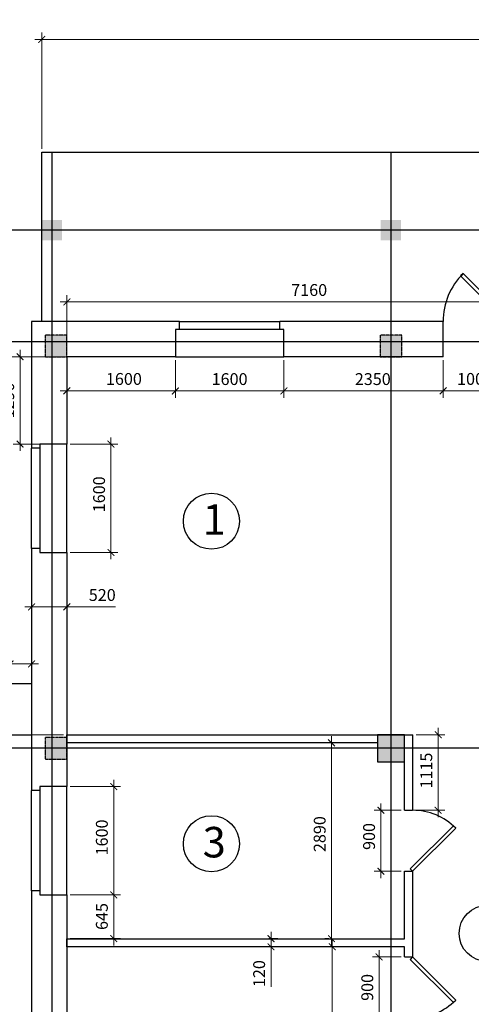
# Model space of a CAD drawing. Units: millimetres. Extents: x 91824 to 272251, y 130196 to 184361.
# Drawn here: x 102909 to 109570, y 140593 to 155127 of the extents above; entities that cross this region are included whole.
import ezdxf

# ---------------------------------------------------------------- set-up
doc = ezdxf.new("R2010")
doc.units = ezdxf.units.MM
doc.linetypes.add('JIS_02_0.7', pattern=[1.35, 0.75, -0.6])
for name, color, linetype in [('двери', 7, 'Continuous'), ('надписи', 40, 'Continuous'), ('окна', 1, 'Continuous'), ('размеры', 73, 'Continuous'), ('сечения2', 7, 'Continuous'), ('этаж1', 7, 'Continuous')]:
    doc.layers.add(name, color=color, linetype=linetype)
doc.layers.add('план-0_2', color=7, linetype='Continuous', lineweight=35)
doc.styles.add('STYLE1', font='monotxt.shx', dxfattribs={"width": 0.8})
doc.dimstyles.new('один к одному', dxfattribs={"dimscale": 100, "dimtxt": 1.75, "dimasz": 1, "dimexe": 1, "dimexo": 0.5, "dimgap": 0.09, "dimtad": 0, "dimdec": 0, "dimzin": 0, "dimdsep": 46, "dimtxsty": 'STYLE1', "dimblk": 'ARCHTICK', "dimcen": 0.09, "dimdle": 1, "dimclrd": 177, "dimclre": 177, "dimclrt": 177, "dimadec": 3, "dimazin": 0, "dimtfac": 1, "dimtdec": 0, "dimtmove": 0, "dimatfit": 2, "dimldrblk": 'OPEN', "dimfxl": 1, "dimtvp": 1, "dimtolj": 1, "dimtzin": 0, "dimlwd": 0, "dimlwe": 0, "dimarcsym": 0})

# ---------------------------------------------------------------- blocks, each defined once
blk = doc.blocks.new('_ArchTick')
at = {"color": 0, "linetype": 'ByBlock', "const_width": 0.15}
blk.add_lwpolyline([(-0.5, -0.5), (0.5, 0.5)], dxfattribs=at)
blk = doc.blocks.new('*D31')
at = {"layer": 'DEFPOINTS', "color": 0, "transparency": 16777216}
for p in [(103605, 148862), (103605, 147262), (104255, 147262)]:
    blk.add_point(p, dxfattribs=at)
at = {"layer": 'размеры', "color": 177, "lineweight": 0, "transparency": 16777216}
for p, q in [((103655, 148862), (104355, 148862)), ((104255, 148962), (104255, 147162)), ((103655, 147262), (104355, 147262))]:
    blk.add_line(p, q, dxfattribs=at)
at = {"layer": 'размеры', "color": 177, "lineweight": 0, "transparency": 16777216, "xscale": 100, "yscale": 100, "zscale": 100}
for p, rotation in [((104255, 148862), 90), ((104255, 147262), 270)]:
    blk.add_blockref('_ArchTick', p, dxfattribs=dict(at, rotation=rotation))
at = {"layer": 'размеры', "color": 177, "transparency": 16777216, "insert": (104080, 148121), "char_height": 175, "attachment_point": 5, "rotation": 90, "style": 'STYLE1'}
blk.add_mtext('\\A1;1600', dxfattribs=at)
blk = doc.blocks.new('_Open')
at = {"color": 0, "linetype": 'ByBlock', "lineweight": -2}
for p, q in [((-1, 0.17), (0, 0)), ((-1, -0.17), (0, 0)), ((0, 0), (-1, 0))]:
    blk.add_line(p, q, dxfattribs=at)
blk = doc.blocks.new('*D32')
at = {"layer": 'DEFPOINTS', "color": 0, "transparency": 16777216}
for p in [(102767, 145617), (102767, 145322), (103085, 145322)]:
    blk.add_point(p, dxfattribs=at)
at = {"layer": 'размеры', "color": 177, "lineweight": 0, "transparency": 16777216}
for p, q in [((102767, 145372), (102767, 145717)), ((103085, 145372), (103085, 145717)), ((102767, 145617), (101713, 145617)), ((103185, 145617), (102767, 145617))]:
    blk.add_line(p, q, dxfattribs=at)
at = {"layer": 'размеры', "color": 177, "lineweight": 0, "transparency": 16777216, "xscale": 100, "yscale": 100, "zscale": 100, "rotation": 180}
blk.add_blockref('_ArchTick', (102767, 145617), dxfattribs=at)
at = {"layer": 'размеры', "color": 177, "lineweight": 0, "transparency": 16777216, "xscale": 100, "yscale": 100, "zscale": 100}
blk.add_blockref('_ArchTick', (103085, 145617), dxfattribs=at)
at = {"layer": 'размеры', "color": 177, "transparency": 16777216, "insert": (101909, 145792), "char_height": 175, "attachment_point": 5, "style": 'STYLE1'}
blk.add_mtext('\\A1;320', dxfattribs=at)
blk = doc.blocks.new('*D34')
at = {"layer": 'DEFPOINTS', "color": 0, "transparency": 16777216}
for p in [(107509, 144452), (107520, 144452), (107520, 141562)]:
    blk.add_point(p, dxfattribs=at)
at = {"layer": 'размеры', "color": 177, "lineweight": 0, "transparency": 16777216}
for p, q in [((107509, 141462), (107509, 144552)), ((107470, 144452), (107409, 144452)), ((107470, 141562), (107409, 141562))]:
    blk.add_line(p, q, dxfattribs=at)
at = {"layer": 'размеры', "color": 177, "lineweight": 0, "transparency": 16777216, "xscale": 100, "yscale": 100, "zscale": 100}
for p, rotation in [((107509, 144452), 90), ((107509, 141562), 270)]:
    blk.add_blockref('_ArchTick', p, dxfattribs=dict(at, rotation=rotation))
at = {"layer": 'размеры', "color": 177, "transparency": 16777216, "insert": (107334, 143105), "char_height": 175, "attachment_point": 5, "rotation": 90, "style": 'STYLE1'}
blk.add_mtext('\\A1;2890', dxfattribs=at)
blk = doc.blocks.new('*D53')
at = {"layer": 'DEFPOINTS', "color": 0, "transparency": 16777216}
for p in [(103606, 142207), (104296, 142207), (103606, 141562)]:
    blk.add_point(p, dxfattribs=at)
at = {"layer": 'размеры', "color": 177, "lineweight": 0, "transparency": 16777216}
for p, q in [((104296, 141462), (104296, 142307)), ((103656, 142207), (104396, 142207)), ((103656, 141562), (104396, 141562))]:
    blk.add_line(p, q, dxfattribs=at)
at = {"layer": 'размеры', "color": 177, "lineweight": 0, "transparency": 16777216, "xscale": 100, "yscale": 100, "zscale": 100}
for p, rotation in [((104296, 142207), 90), ((104296, 141562), 270)]:
    blk.add_blockref('_ArchTick', p, dxfattribs=dict(at, rotation=rotation))
at = {"layer": 'размеры', "color": 177, "transparency": 16777216, "insert": (104121, 141889), "char_height": 175, "attachment_point": 5, "rotation": 90, "style": 'STYLE1'}
blk.add_mtext('\\A1;645', dxfattribs=at)
blk = doc.blocks.new('колонна')
at = {"layer": 'план-0_2', "linetype": 'Continuous', "lineweight": 35}
blk.add_hatch(color=253, dxfattribs=at).paths.add_polyline_path([(17700, -858), (17700, -538), (17380, -538), (17380, -858)])
at = {"layer": 'сечения2', "color": 253, "linetype": 'JIS_02_0.7'}
blk.add_lwpolyline([(17700, -538), (17380, -538), (17380, -858), (17700, -858)], close=True, dxfattribs=at)
blk = doc.blocks.new('*D59')
at = {"layer": 'DEFPOINTS', "color": 0, "transparency": 16777216}
for p in [(107651, 141442), (107519, 138192), (107651, 138192)]:
    blk.add_point(p, dxfattribs=at)
at = {"layer": 'размеры', "color": 177, "lineweight": 0, "transparency": 16777216}
for p, q in [((107601, 141442), (107419, 141442)), ((107519, 141542), (107519, 138092)), ((107601, 138192), (107419, 138192))]:
    blk.add_line(p, q, dxfattribs=at)
at = {"layer": 'размеры', "color": 177, "lineweight": 0, "transparency": 16777216, "xscale": 100, "yscale": 100, "zscale": 100}
for p, rotation in [((107519, 141442), 90), ((107519, 138192), 270)]:
    blk.add_blockref('_ArchTick', p, dxfattribs=dict(at, rotation=rotation))
at = {"layer": 'размеры', "color": 177, "transparency": 16777216, "insert": (107344, 139959), "char_height": 175, "attachment_point": 5, "rotation": 90, "style": 'STYLE1'}
blk.add_mtext('\\A1;3250', dxfattribs=at)
blk = doc.blocks.new('*D63')
at = {"layer": 'DEFPOINTS', "color": 0, "transparency": 16777216}
for p in [(105205, 150152), (106805, 150152), (106805, 149647)]:
    blk.add_point(p, dxfattribs=at)
at = {"layer": 'размеры', "color": 177, "lineweight": 0, "transparency": 16777216}
for p, q in [((105205, 150102), (105205, 149547)), ((106805, 150102), (106805, 149547)), ((105105, 149647), (106905, 149647))]:
    blk.add_line(p, q, dxfattribs=at)
at = {"layer": 'размеры', "color": 177, "lineweight": 0, "transparency": 16777216, "xscale": 100, "yscale": 100, "zscale": 100, "rotation": 180}
blk.add_blockref('_ArchTick', (105205, 149647), dxfattribs=at)
at = {"layer": 'размеры', "color": 177, "lineweight": 0, "transparency": 16777216, "xscale": 100, "yscale": 100, "zscale": 100}
blk.add_blockref('_ArchTick', (106805, 149647), dxfattribs=at)
at = {"layer": 'размеры', "color": 177, "transparency": 16777216, "insert": (106005, 149822), "char_height": 175, "attachment_point": 5, "style": 'STYLE1'}
blk.add_mtext('\\A1;1600', dxfattribs=at)
blk = doc.blocks.new('*D64')
at = {"layer": 'DEFPOINTS', "color": 0, "transparency": 16777216}
for p in [(109155, 150152), (110155, 150152), (110155, 149649)]:
    blk.add_point(p, dxfattribs=at)
at = {"layer": 'размеры', "color": 177, "lineweight": 0, "transparency": 16777216}
for p, q in [((109155, 150102), (109155, 149549)), ((110155, 150102), (110155, 149549)), ((109055, 149649), (110255, 149649))]:
    blk.add_line(p, q, dxfattribs=at)
at = {"layer": 'размеры', "color": 177, "lineweight": 0, "transparency": 16777216, "xscale": 100, "yscale": 100, "zscale": 100, "rotation": 180}
blk.add_blockref('_ArchTick', (109155, 149649), dxfattribs=at)
at = {"layer": 'размеры', "color": 177, "lineweight": 0, "transparency": 16777216, "xscale": 100, "yscale": 100, "zscale": 100}
blk.add_blockref('_ArchTick', (110155, 149649), dxfattribs=at)
at = {"layer": 'размеры', "color": 177, "transparency": 16777216, "insert": (109625, 149824), "char_height": 175, "attachment_point": 5, "style": 'STYLE1'}
blk.add_mtext('\\A1;1000', dxfattribs=at)
blk = doc.blocks.new('*D70')
at = {"layer": 'DEFPOINTS', "color": 0, "transparency": 16777216}
for p in [(108585, 141292), (108211, 140392), (108585, 140392)]:
    blk.add_point(p, dxfattribs=at)
at = {"layer": 'размеры', "color": 177, "lineweight": 0, "transparency": 16777216}
for p, q in [((108535, 141292), (108111, 141292)), ((108211, 141392), (108211, 140292)), ((108535, 140392), (108111, 140392))]:
    blk.add_line(p, q, dxfattribs=at)
at = {"layer": 'размеры', "color": 177, "lineweight": 0, "transparency": 16777216, "xscale": 100, "yscale": 100, "zscale": 100}
for p, rotation in [((108211, 141292), 90), ((108211, 140392), 270)]:
    blk.add_blockref('_ArchTick', p, dxfattribs=dict(at, rotation=rotation))
at = {"layer": 'размеры', "color": 177, "transparency": 16777216, "insert": (108036, 140842), "char_height": 175, "attachment_point": 5, "rotation": 90, "style": 'STYLE1'}
blk.add_mtext('\\A1;900', dxfattribs=at)
blk = doc.blocks.new('*D71')
at = {"layer": 'DEFPOINTS', "color": 0, "transparency": 16777216}
for p in [(108585, 143457), (108237, 142557), (108585, 142557)]:
    blk.add_point(p, dxfattribs=at)
at = {"layer": 'размеры', "color": 177, "lineweight": 0, "transparency": 16777216}
for p, q in [((108535, 143457), (108137, 143457)), ((108237, 143557), (108237, 142457)), ((108535, 142557), (108137, 142557))]:
    blk.add_line(p, q, dxfattribs=at)
at = {"layer": 'размеры', "color": 177, "lineweight": 0, "transparency": 16777216, "xscale": 100, "yscale": 100, "zscale": 100}
for p, rotation in [((108237, 143457), 90), ((108237, 142557), 270)]:
    blk.add_blockref('_ArchTick', p, dxfattribs=dict(at, rotation=rotation))
at = {"layer": 'размеры', "color": 177, "transparency": 16777216, "insert": (108062, 143070), "char_height": 175, "attachment_point": 5, "rotation": 90, "style": 'STYLE1'}
blk.add_mtext('\\A1;900', dxfattribs=at)
blk = doc.blocks.new('*D76')
at = {"layer": 'DEFPOINTS', "color": 0, "transparency": 16777216}
for p in [(106533, 141562), (106533, 141442), (106616, 141442)]:
    blk.add_point(p, dxfattribs=at)
at = {"layer": 'размеры', "color": 177, "lineweight": 0, "transparency": 16777216}
for p, q in [((106616, 141662), (106616, 141442)), ((106583, 141562), (106716, 141562)), ((106583, 141442), (106716, 141442)), ((106616, 141442), (106616, 140850))]:
    blk.add_line(p, q, dxfattribs=at)
at = {"layer": 'размеры', "color": 177, "lineweight": 0, "transparency": 16777216, "xscale": 100, "yscale": 100, "zscale": 100}
for p, rotation in [((106616, 141562), 90), ((106616, 141442), 270)]:
    blk.add_blockref('_ArchTick', p, dxfattribs=dict(at, rotation=rotation))
at = {"layer": 'размеры', "color": 177, "transparency": 16777216, "insert": (106441, 141046), "char_height": 175, "attachment_point": 5, "rotation": 90, "style": 'STYLE1'}
blk.add_mtext('\\A1;120', dxfattribs=at)
blk = doc.blocks.new('*D77')
at = {"layer": 'DEFPOINTS', "color": 0, "transparency": 16777216}
for p in [(103605, 150152), (102424, 144572), (103605, 144572)]:
    blk.add_point(p, dxfattribs=at)
at = {"layer": 'размеры', "color": 177, "lineweight": 0, "transparency": 16777216}
for p, q in [((103555, 150152), (102324, 150152)), ((102424, 150252), (102424, 144472)), ((103555, 144572), (102324, 144572))]:
    blk.add_line(p, q, dxfattribs=at)
at = {"layer": 'размеры', "color": 177, "lineweight": 0, "transparency": 16777216, "xscale": 100, "yscale": 100, "zscale": 100}
for p, rotation in [((102424, 150152), 90), ((102424, 144572), 270)]:
    blk.add_blockref('_ArchTick', p, dxfattribs=dict(at, rotation=rotation))
at = {"layer": 'размеры', "color": 177, "transparency": 16777216, "insert": (102249, 147531), "char_height": 175, "attachment_point": 5, "rotation": 90, "style": 'STYLE1'}
blk.add_mtext('\\A1;5580', dxfattribs=at)
blk = doc.blocks.new('*D82')
at = {"layer": 'DEFPOINTS', "color": 0, "transparency": 16777216}
for p in [(103606, 143807), (103606, 142207), (104296, 142207)]:
    blk.add_point(p, dxfattribs=at)
at = {"layer": 'размеры', "color": 177, "lineweight": 0, "transparency": 16777216}
for p, q in [((104296, 143907), (104296, 142107)), ((103656, 143807), (104396, 143807)), ((103656, 142207), (104396, 142207))]:
    blk.add_line(p, q, dxfattribs=at)
at = {"layer": 'размеры', "color": 177, "lineweight": 0, "transparency": 16777216, "xscale": 100, "yscale": 100, "zscale": 100}
for p, rotation in [((104296, 143807), 90), ((104296, 142207), 270)]:
    blk.add_blockref('_ArchTick', p, dxfattribs=dict(at, rotation=rotation))
at = {"layer": 'размеры', "color": 177, "transparency": 16777216, "insert": (104121, 143056), "char_height": 175, "attachment_point": 5, "rotation": 90, "style": 'STYLE1'}
blk.add_mtext('\\A1;1600', dxfattribs=at)
blk = doc.blocks.new('*D84')
at = {"layer": 'DEFPOINTS', "color": 0, "transparency": 16777216}
for p in [(110765, 150962), (103605, 150152), (110765, 150152)]:
    blk.add_point(p, dxfattribs=at)
at = {"layer": 'размеры', "color": 177, "lineweight": 0, "transparency": 16777216}
for p, q in [((103605, 150202), (103605, 151062)), ((110765, 150202), (110765, 151062)), ((103505, 150962), (110865, 150962))]:
    blk.add_line(p, q, dxfattribs=at)
at = {"layer": 'размеры', "color": 177, "lineweight": 0, "transparency": 16777216, "xscale": 100, "yscale": 100, "zscale": 100, "rotation": 180}
blk.add_blockref('_ArchTick', (103605, 150962), dxfattribs=at)
at = {"layer": 'размеры', "color": 177, "lineweight": 0, "transparency": 16777216, "xscale": 100, "yscale": 100, "zscale": 100}
blk.add_blockref('_ArchTick', (110765, 150962), dxfattribs=at)
at = {"layer": 'размеры', "color": 177, "transparency": 16777216, "insert": (107179, 151137), "char_height": 175, "attachment_point": 5, "style": 'STYLE1'}
blk.add_mtext('\\A1;7160', dxfattribs=at)
blk = doc.blocks.new('*D115')
at = {"layer": 'DEFPOINTS', "color": 0, "transparency": 16777216}
for p in [(108706, 144572), (108706, 143457), (109081, 143457)]:
    blk.add_point(p, dxfattribs=at)
at = {"layer": 'размеры', "color": 177, "lineweight": 0, "transparency": 16777216}
for p, q in [((109081, 144672), (109081, 143357)), ((108756, 144572), (109181, 144572)), ((108756, 143457), (109181, 143457))]:
    blk.add_line(p, q, dxfattribs=at)
at = {"layer": 'размеры', "color": 177, "lineweight": 0, "transparency": 16777216, "xscale": 100, "yscale": 100, "zscale": 100}
for p, rotation in [((109081, 144572), 90), ((109081, 143457), 270)]:
    blk.add_blockref('_ArchTick', p, dxfattribs=dict(at, rotation=rotation))
at = {"layer": 'размеры', "color": 177, "transparency": 16777216, "insert": (108906, 144043), "char_height": 175, "attachment_point": 5, "rotation": 90, "style": 'STYLE1'}
blk.add_mtext('\\A1;1115', dxfattribs=at)
blk = doc.blocks.new('*D18')
at = {"layer": 'DEFPOINTS', "color": 0, "transparency": 16777216}
for p in [(103605, 150152), (102915, 148862), (103605, 148862)]:
    blk.add_point(p, dxfattribs=at)
at = {"layer": 'размеры', "color": 177, "lineweight": 0, "transparency": 16777216}
for p, q in [((103555, 150152), (102815, 150152)), ((102915, 150252), (102915, 148762)), ((103555, 148862), (102815, 148862))]:
    blk.add_line(p, q, dxfattribs=at)
at = {"layer": 'размеры', "color": 177, "lineweight": 0, "transparency": 16777216, "xscale": 100, "yscale": 100, "zscale": 100}
for p, rotation in [((102915, 150152), 90), ((102915, 148862), 270)]:
    blk.add_blockref('_ArchTick', p, dxfattribs=dict(at, rotation=rotation))
at = {"layer": 'размеры', "color": 177, "transparency": 16777216, "insert": (102740, 149507), "char_height": 175, "attachment_point": 5, "rotation": 90, "style": 'STYLE1'}
blk.add_mtext('\\A1;1290', dxfattribs=at)
blk = doc.blocks.new('*D19')
at = {"layer": 'DEFPOINTS', "color": 0, "transparency": 16777216}
for p in [(106805, 150152), (109155, 150152), (109155, 149647)]:
    blk.add_point(p, dxfattribs=at)
at = {"layer": 'размеры', "color": 177, "lineweight": 0, "transparency": 16777216}
for p, q in [((106805, 150102), (106805, 149547)), ((109155, 150102), (109155, 149547)), ((106705, 149647), (109255, 149647))]:
    blk.add_line(p, q, dxfattribs=at)
at = {"layer": 'размеры', "color": 177, "lineweight": 0, "transparency": 16777216, "xscale": 100, "yscale": 100, "zscale": 100, "rotation": 180}
blk.add_blockref('_ArchTick', (106805, 149647), dxfattribs=at)
at = {"layer": 'размеры', "color": 177, "lineweight": 0, "transparency": 16777216, "xscale": 100, "yscale": 100, "zscale": 100}
blk.add_blockref('_ArchTick', (109155, 149647), dxfattribs=at)
at = {"layer": 'размеры', "color": 177, "transparency": 16777216, "insert": (108117, 149822), "char_height": 175, "attachment_point": 5, "style": 'STYLE1'}
blk.add_mtext('\\A1;2350', dxfattribs=at)
blk = doc.blocks.new('*D20')
at = {"layer": 'DEFPOINTS', "color": 0, "transparency": 16777216}
for p in [(103605, 150152), (105205, 150152), (105205, 149649)]:
    blk.add_point(p, dxfattribs=at)
at = {"layer": 'размеры', "color": 177, "lineweight": 0, "transparency": 16777216}
for p, q in [((103605, 150102), (103605, 149549)), ((105205, 150102), (105205, 149549)), ((103505, 149649), (105305, 149649))]:
    blk.add_line(p, q, dxfattribs=at)
at = {"layer": 'размеры', "color": 177, "lineweight": 0, "transparency": 16777216, "xscale": 100, "yscale": 100, "zscale": 100, "rotation": 180}
blk.add_blockref('_ArchTick', (103605, 149649), dxfattribs=at)
at = {"layer": 'размеры', "color": 177, "lineweight": 0, "transparency": 16777216, "xscale": 100, "yscale": 100, "zscale": 100}
blk.add_blockref('_ArchTick', (105205, 149649), dxfattribs=at)
at = {"layer": 'размеры', "color": 177, "transparency": 16777216, "insert": (104446, 149824), "char_height": 175, "attachment_point": 5, "style": 'STYLE1'}
blk.add_mtext('\\A1;1600', dxfattribs=at)
blk = doc.blocks.new('*D120')
at = {"layer": 'DEFPOINTS', "color": 0, "transparency": 16777216}
for p in [(103085, 146521), (103605, 146521), (103605, 146460)]:
    blk.add_point(p, dxfattribs=at)
at = {"layer": 'размеры', "color": 177, "lineweight": 0, "transparency": 16777216}
for p, q in [((102985, 146460), (103605, 146460)), ((103085, 146471), (103085, 146360)), ((103605, 146471), (103605, 146360)), ((103605, 146460), (104323, 146460))]:
    blk.add_line(p, q, dxfattribs=at)
at = {"layer": 'размеры', "color": 177, "lineweight": 0, "transparency": 16777216, "xscale": 100, "yscale": 100, "zscale": 100, "rotation": 180}
blk.add_blockref('_ArchTick', (103085, 146460), dxfattribs=at)
at = {"layer": 'размеры', "color": 177, "lineweight": 0, "transparency": 16777216, "xscale": 100, "yscale": 100, "zscale": 100}
blk.add_blockref('_ArchTick', (103605, 146460), dxfattribs=at)
at = {"layer": 'размеры', "color": 177, "transparency": 16777216, "insert": (104127, 146635), "char_height": 175, "attachment_point": 5, "style": 'STYLE1'}
blk.add_mtext('\\A1;520', dxfattribs=at)
blk = doc.blocks.new('*D121')
at = {"layer": 'DEFPOINTS', "color": 0, "transparency": 16777216}
for p in [(103235, 154837), (103235, 153172), (120835, 153172)]:
    blk.add_point(p, dxfattribs=at)
at = {"layer": 'размеры', "color": 177, "lineweight": 0, "transparency": 16777216}
for p, q in [((103235, 153222), (103235, 154937)), ((120835, 153222), (120835, 154937)), ((120935, 154837), (103135, 154837))]:
    blk.add_line(p, q, dxfattribs=at)
at = {"layer": 'размеры', "color": 177, "lineweight": 0, "transparency": 16777216, "xscale": 100, "yscale": 100, "zscale": 100, "rotation": 180}
blk.add_blockref('_ArchTick', (103235, 154837), dxfattribs=at)
at = {"layer": 'размеры', "color": 177, "lineweight": 0, "transparency": 16777216, "xscale": 100, "yscale": 100, "zscale": 100}
blk.add_blockref('_ArchTick', (120835, 154837), dxfattribs=at)
at = {"layer": 'размеры', "color": 177, "transparency": 16777216, "insert": (111587, 155012), "char_height": 175, "attachment_point": 5, "style": 'STYLE1'}
blk.add_mtext('\\A1;17600', dxfattribs=at)

msp = doc.modelspace()

# ---------------------------------------------------------------- hatches: boundary and pattern name
at = {"layer": 'этаж1'}
for points in [[(103535.2, 152171.9), (103235.2, 152171.9), (103235.2, 151871.9), (103535.2, 151871.9)], [(108535.2, 152171.9), (108235.2, 152171.9), (108235.2, 151871.9), (108535.2, 151871.9)], [(108585, 144571.8), (108185, 144571.8), (108185, 144171.8), (108585, 144171.8)]]:
    msp.add_hatch(color=256, dxfattribs=at).paths.add_polyline_path(points)

# ---------------------------------------------------------------- linework, layer by layer
at = {"layer": 'двери'}
for points in [[(110154.8, 150672), (109447.7, 151379.1), (109412.4, 151343.8), (110120.1, 150636.9)], [(108705, 142556.8), (108669.7, 142592.2), (109306.1, 143228.6), (109341.4, 143193.2)], [(108705, 141291.8), (108669.7, 141256.5), (109306.1, 140620.1), (109341.4, 140655.4)]]:
    msp.add_lwpolyline(points, close=True, dxfattribs=at)
for centre, radius, start, end in [((110154.8, 150672), 1000, 135, 180), ((108705, 142556.8), 900, 45, 90), ((108705, 141291.8), 900, 270, 315)]:
    msp.add_arc(centre, radius, start, end, dxfattribs=at)
at = {"layer": 'надписи'}
for centre in [(105737.4, 147724.4), (105737.4, 142962.2), (109804.4, 141639.9)]:
    msp.add_circle(centre, 414, dxfattribs=at)
at = {"layer": 'окна'}
for p, q in [((105205, 150551.8), (105205, 150151.8)), ((106805, 150551.8), (105205, 150551.8)), ((106805, 150151.8), (106805, 150551.8)), ((105205, 150151.8), (106805, 150151.8)), ((103605, 148861.8), (103205, 148861.8)), ((103205, 148861.8), (103205, 147261.8)), ((103605, 147261.8), (103605, 148861.8)), ((103205, 147261.8), (103605, 147261.8)), ((103605.6, 143806.7), (103205.6, 143806.7)), ((103205.6, 143806.7), (103205.6, 142206.7)), ((103605.6, 142206.7), (103605.6, 143806.7)), ((103205.6, 142206.7), (103605.6, 142206.7))]:
    msp.add_line(p, q, dxfattribs=at)
for points in [[(105265, 150671.8), (106745, 150671.8)], [(105265, 150551.8), (105265, 150671.8)], [(106745, 150551.8), (106745, 150671.8)], [(103085, 147321.8), (103085, 148801.8)], [(103205, 148801.8), (103085, 148801.8)], [(103205, 147321.8), (103085, 147321.8)], [(103085.6, 142266.7), (103085.6, 143746.7)], [(103205.6, 143746.7), (103085.6, 143746.7)], [(103205.6, 142266.7), (103085.6, 142266.7)]]:
    msp.add_lwpolyline(points, dxfattribs=at)
at = {"layer": 'размеры', "ltscale": 100}
for p, q in [((103385, 153171.8), (103385, 135271.3)), ((108385, 153171.8), (108385, 135172.3)), ((121435.2, 152021.9), (100895, 152021.9))]:
    msp.add_line(p, q, dxfattribs=at)
at = {"layer": 'этаж1'}
for p, q in [((103235.2, 150671.8), (103235.2, 153171.8)), ((103235.2, 153171.8), (120835.2, 153171.8)), ((108385, 153171.8), (108385, 150671.8)), ((105265, 150671.8), (103085, 150671.8)), ((103085, 150671.8), (103085, 148801.8)), ((103295, 150671.8), (103255, 150671.8)), ((109154.8, 150671.8), (106745, 150671.8)), ((105205, 150151.8), (103605, 150151.8)), ((103605, 150151.8), (103605, 148861.8)), ((109155, 150151.8), (106805, 150151.8)), ((103085, 147321.8), (103085.6, 143746.7)), ((103605, 147261.8), (103605.6, 143806.7)), ((103605.6, 144451.7), (103605.6, 144571.7)), ((103605.6, 144571.7), (108705.6, 144571.7)), ((108585, 144571.8), (108185, 144571.5)), ((108185, 144571.5), (108185, 144171.8)), ((108585, 143456.8), (108585, 144571.7)), ((108705, 144571.7), (108705, 143456.8)), ((108185, 144451.7), (103605.6, 144451.7)), ((108185, 144171.8), (108585, 144171.8)), ((108585, 141561.8), (108585, 142556.8)), ((108705, 142556.8), (108705, 141291.8)), ((103085.6, 142266.7), (103085, 137671.8)), ((103605.6, 142206.7), (103605, 138191.8)), ((103605, 141441.8), (103605, 141561.8)), ((103605, 141561.8), (108585, 141561.8)), ((108585, 141441.8), (103605, 141441.8)), ((108585, 141291.8), (108585, 141441.8))]:
    msp.add_line(p, q, dxfattribs=at)
at = {"layer": 'этаж1', "ltscale": 100}
for p, q in [((120985, 150371.8), (100895, 150371.8)), ((120985, 144371.8), (101075, 144371.8))]:
    msp.add_line(p, q, dxfattribs=at)
at = {"layer": 'этаж1'}
for points in [[(109154.8, 150151.8), (109154.8, 150672)], [(103085.2, 145321.8), (102766.7, 145321.8), (102766.7, 144571.8), (103085.2, 144571.8)], [(108585, 143456.8), (108705, 143456.8)], [(108585, 142556.8), (108705, 142556.8)], [(108585, 141291.8), (108705, 141291.8)]]:
    msp.add_lwpolyline(points, dxfattribs=at)

# ---------------------------------------------------------------- block references
for p in [(85905, 151010.1), (90845, 151010.1), (85905, 145070.1)]:
    msp.add_blockref('колонна', p, dxfattribs=at)

# ---------------------------------------------------------------- texts
at = {"layer": 'надписи', "char_height": 450, "width": 346.113, "attachment_point": 1, "style": 'STYLE1'}
for s, insert in [('1', (105608.4, 147973.4)), ('3', (105608.4, 143211.2))]:
    msp.add_mtext(s, dxfattribs=dict(at, insert=insert))

# ---------------------------------------------------------------- dimensions: what is measured, and where the dimension line sits
at = {"layer": 'размеры'}
for base, p1, p2, picture, middle in [((103235.2, 154837.3), (120835.2, 153171.8), (103235.2, 153171.8), '*D121', (111586.7, 154837.3)), ((110765, 150962), (103605, 150151.8), (110765, 150151.8), '*D84', (107179, 150962)), ((105205, 149649.1), (103605, 150151.8), (105205, 150151.8), '*D20', (104445.9, 149649.1)), ((106805, 149647.2), (105205, 150151.8), (106805, 150151.8), '*D63', (106005, 149647.2)), ((109155, 149647.2), (106805, 150151.8), (109155, 150151.8), '*D19', (108117, 149647.2)), ((110155, 149648.7), (109155, 150151.8), (110155, 150151.8), '*D64', (109625, 149648.7)), ((103605.2, 146460.1), (103085.2, 146520.7), (103605.2, 146520.8), '*D120', (104127.4, 146460.1))]:
    dim = msp.add_linear_dim(base=base, p1=p1, p2=p2, dimstyle='один к одному', dxfattribs=at)
    dim.commit()
    dim.dimension.update_dxf_attribs({"geometry": picture, "text_midpoint": middle, "dimtype": 160})
for base, p1, p2, picture, middle in [((102424.2, 144571.7), (103605, 150151.8), (103605, 144571.7), '*D77', (102424.2, 147530.8)), ((102915.4, 148861.8), (103605, 150151.8), (103605, 148861.8), '*D18', (102915.4, 149506.8)), ((104255.2, 147261.8), (103605, 148861.8), (103605, 147261.8), '*D31', (104255.2, 148121.4)), ((109081, 143456.8), (108705.6, 144571.7), (108705.6, 143456.8), '*D115', (109081, 144043.3)), ((107508.5, 144451.7), (107520, 141561.8), (107520, 144451.7), '*D34', (107508.5, 143105.1)), ((104296.2, 142206.7), (103605.6, 143806.7), (103605.6, 142206.7), '*D82', (104296.2, 143056.3)), ((108236.6, 142556.8), (108585, 143456.8), (108585, 142556.8), '*D71', (108236.6, 143070.1)), ((104296.2, 142206.7), (103605.5, 141561.8), (103605.5, 142206.7), '*D53', (104296.2, 141889.3)), ((106616.4, 141441.8), (106533, 141561.8), (106533, 141441.8), '*D76', (106616.4, 141046.2)), ((107519.3, 138191.8), (107651.2, 141441.8), (107651.2, 138191.8), '*D59', (107519.3, 139959.1)), ((108211.3, 140391.8), (108585, 141291.8), (108585, 140391.8), '*D70', (108211.3, 140842.3))]:
    dim = msp.add_linear_dim(base=base, p1=p1, p2=p2, angle=90, dimstyle='один к одному', dxfattribs=at)
    dim.commit()
    dim.dimension.update_dxf_attribs({"geometry": picture, "text_midpoint": middle, "dimtype": 160})
dim = msp.add_linear_dim(base=(102766.7, 145616.7), p1=(103085.2, 145321.8), p2=(102766.7, 145321.8), text='320', dimstyle='один к одному', dxfattribs=at)
dim.commit()
dim.dimension.update_dxf_attribs({"geometry": '*D32', "text_midpoint": (101909.1, 145616.7), "dimtype": 160})

doc.saveas('drawing.dxf')
